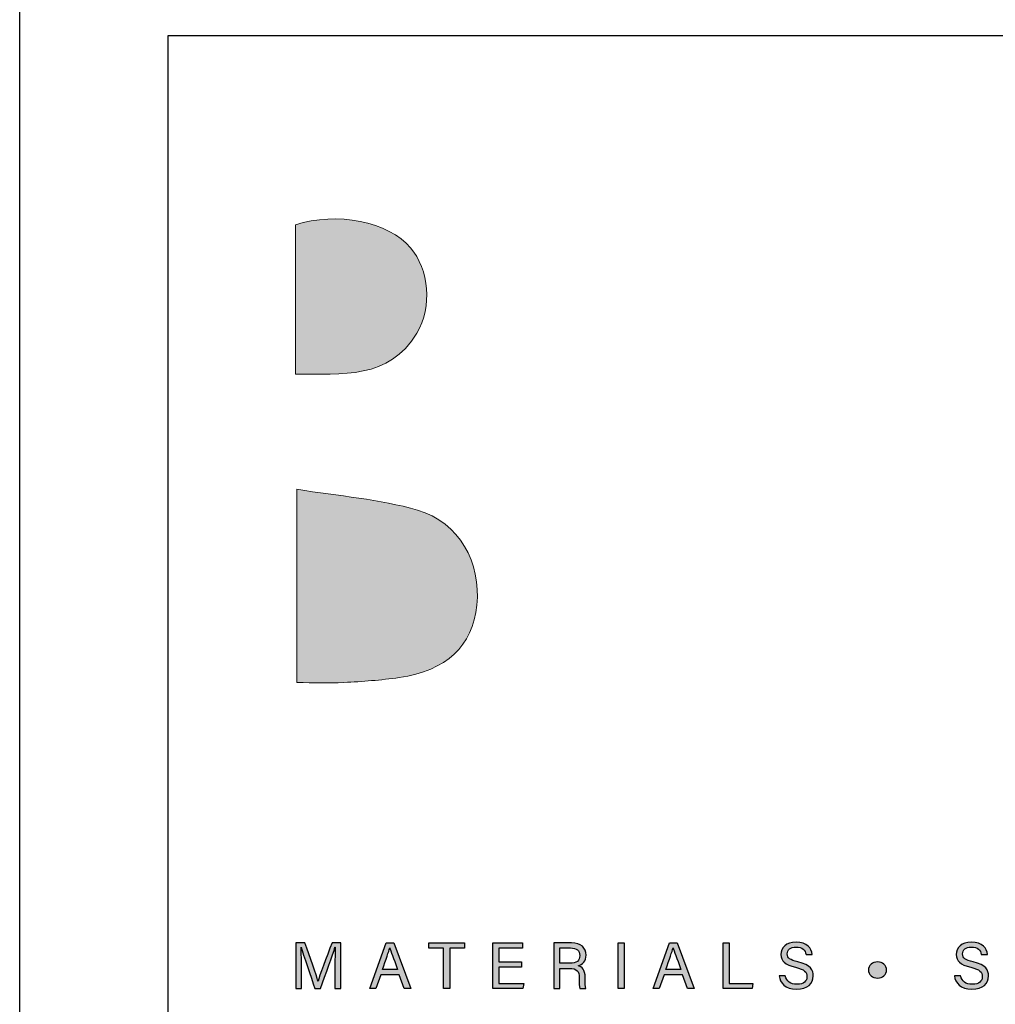
# Model space of a CAD drawing. Units: millimetres. Extents: x 602561 to 606554, y 79393 to 88086.
# Drawn here: x 602801 to 602876, y 79433 to 79509 of the extents above; entities that cross this region are included whole.
import ezdxf

# ---------------------------------------------------------------- set-up
doc = ezdxf.new("R2010")
doc.units = ezdxf.units.MM
doc.layers.get('Defpoints').update_dxf_attribs({"color": 6})
doc.layers.add('0-txt', color=7, linetype='Continuous')
doc.layers.add('_Building Agency Blue', color=7, linetype='Continuous', true_color=0x005d96)

# ---------------------------------------------------------------- blocks, each defined once
blk = doc.blocks.new('Building Agency - LogoBig2')
at = {"layer": '_Building Agency Blue'}
h = blk.add_hatch(color=256, dxfattribs=at)
h.dxf.hatch_style = 1
edge = h.paths.add_edge_path()
edge.add_spline(control_points=[(37.005, 32.893), (35.951, 32.913), (33.974, 32.913), (33.974, 32.913), (33.788, 35.028), (33.621, 36.92), (33.444, 38.92), (33.444, 38.92), (38.892, 38.92), (38.892, 38.92), (37.486, 42.55), (36.152, 45.994), (34.721, 49.688), (33.58, 46.8), (32.535, 44.156), (31.474, 41.469), (30.351, 42.209), (29.334, 42.879), (27.964, 43.781), (28.333, 43.984), (28.675, 44.098), (28.919, 44.319), (31.588, 46.741), (32.277, 50.374), (30.586, 53.555), (30.176, 54.327), (30.188, 54.923), (30.499, 55.693), (31.591, 58.389), (31.565, 58.4), (34.521, 58.4), (37.785, 58.401), (37.791, 58.403), (38.975, 55.325), (42.536, 46.07), (46.092, 36.812), (49.647, 27.555), (49.782, 27.204), (49.89, 26.843), (50.068, 26.315), (48.002, 26.315), (46.059, 26.287), (44.119, 26.35), (43.872, 26.357), (43.542, 26.795), (43.418, 27.101), (42.768, 28.703), (42.137, 30.315), (41.574, 31.949), (41.321, 32.682), (40.963, 32.958), (40.164, 32.934), (38.059, 32.872), (37.005, 32.893), (37.005, 32.893)], knot_values=[0, 0, 0, 0, 1, 2, 3, 4, 5, 6, 7, 8, 9, 10, 11, 12, 13, 14, 15, 16, 17, 18, 19, 20, 21, 22, 23, 24, 25, 26, 27, 28, 29, 30, 31, 32, 33, 34, 35, 36, 37, 38, 39, 40, 41, 42, 43, 44, 45, 46, 47, 48, 49, 50, 51, 51, 51, 51, 52], degree=3, periodic=0)
h = blk.add_hatch(color=256, dxfattribs=at)
h.dxf.hatch_style = 1
edge = h.paths.add_edge_path()
edge.add_spline(control_points=[(19.54, 45.432), (19.54, 45.432), (19.54, 52.247), (19.54, 52.247), (21.413, 52.865), (23.801, 52.381), (24.789, 51.202), (25.634, 50.196), (25.8, 48.519), (25.076, 47.305), (23.801, 45.165), (21.686, 45.463), (19.54, 45.432)], knot_values=[0, 0, 0, 0, 1, 1, 1, 2, 2, 2, 3, 3, 3, 4, 4, 4, 4], degree=3, periodic=0)
h = blk.add_hatch(color=256, dxfattribs=at)
h.dxf.hatch_style = 1
edge = h.paths.add_edge_path()
edge.add_spline(control_points=[(19.598, 40.182), (21.536, 39.864), (23.38, 39.737), (25.111, 39.23), (27.014, 38.674), (28.018, 36.815), (27.816, 34.897), (27.619, 33.027), (26.434, 31.902), (24.272, 31.59), (23.438, 31.47), (22.594, 31.411), (21.752, 31.367), (21.069, 31.331), (20.382, 31.36), (19.598, 31.36), (19.598, 31.36), (19.598, 40.182), (19.598, 40.182)], knot_values=[0, 0, 0, 0, 1, 1, 1, 2, 2, 2, 3, 3, 3, 4, 4, 4, 5, 5, 5, 6, 6, 6, 6], degree=3, periodic=0)
h = blk.add_hatch(color=256, dxfattribs=at)
h.dxf.hatch_style = 1
edge = h.paths.add_edge_path()
edge.add_spline(control_points=[(21.342, 18.29), (21.342, 18.679), (21.346, 19.073), (21.355, 19.293), (21.355, 19.293), (21.343, 19.293), (21.343, 19.293), (21.254, 18.954), (20.916, 18.057), (20.676, 17.4), (20.676, 17.4), (20.428, 17.4), (20.428, 17.4), (20.246, 17.935), (19.896, 18.94), (19.803, 19.297), (19.803, 19.297), (19.793, 19.297), (19.793, 19.297), (19.809, 19.056), (19.817, 18.591), (19.817, 18.233), (19.817, 18.233), (19.817, 17.4), (19.817, 17.4), (19.817, 17.4), (19.555, 17.4), (19.555, 17.4), (19.555, 17.4), (19.555, 19.49), (19.555, 19.49), (19.555, 19.49), (19.969, 19.49), (19.969, 19.49), (20.206, 18.841), (20.496, 18.004), (20.568, 17.738), (20.568, 17.738), (20.573, 17.738), (20.573, 17.738), (20.622, 17.939), (20.965, 18.858), (21.21, 19.49), (21.21, 19.49), (21.612, 19.49), (21.612, 19.49), (21.612, 19.49), (21.612, 17.4), (21.612, 17.4), (21.612, 17.4), (21.342, 17.4), (21.342, 17.4), (21.342, 17.4), (21.342, 18.29), (21.342, 18.29)], knot_values=[0, 0, 0, 0, 1, 1, 1, 2, 2, 2, 3, 3, 3, 4, 4, 4, 5, 5, 5, 6, 6, 6, 7, 7, 7, 8, 8, 8, 9, 9, 9, 10, 10, 10, 11, 11, 11, 12, 12, 12, 13, 13, 13, 14, 14, 14, 15, 15, 15, 16, 16, 16, 17, 17, 17, 18, 18, 18, 18], degree=3, periodic=0)
h = blk.add_hatch(color=256, dxfattribs=at)
h.dxf.hatch_style = 1
h.paths.add_polyline_path([(23.439, 18.027), (23.214, 17.4), (22.938, 17.4), (23.683, 19.49), (24.024, 19.49), (24.8, 17.4), (24.505, 17.4), (24.273, 18.027)])
edge = h.paths.add_edge_path(flags=16)
edge.add_spline(control_points=[(24.202, 18.264), (24.003, 18.813), (23.893, 19.105), (23.848, 19.265), (23.848, 19.265), (23.845, 19.265), (23.845, 19.265), (23.794, 19.087), (23.672, 18.734), (23.511, 18.264), (23.511, 18.264), (24.202, 18.264), (24.202, 18.264)], knot_values=[0, 0, 0, 0, 1, 1, 1, 2, 2, 2, 3, 3, 3, 4, 4, 4, 4], degree=3, periodic=0)
h = blk.add_hatch(color=256, dxfattribs=at)
h.dxf.hatch_style = 1
h.paths.add_polyline_path([(26.298, 19.252), (25.623, 19.252), (25.623, 19.49), (27.253, 19.49), (27.253, 19.252), (26.577, 19.252), (26.577, 17.4), (26.298, 17.4)])
h = blk.add_hatch(color=256, dxfattribs=at)
h.dxf.hatch_style = 1
h.paths.add_polyline_path([(28.814, 18.377), (28.814, 17.637), (29.955, 17.637), (29.92, 17.4), (28.542, 17.4), (28.542, 19.49), (29.903, 19.49), (29.903, 19.252), (28.814, 19.252), (28.814, 18.614), (29.853, 18.614), (29.853, 18.377)])
h = blk.add_hatch(color=256, dxfattribs=at)
h.dxf.hatch_style = 1
edge = h.paths.add_edge_path(flags=16)
edge.add_spline(control_points=[(31.598, 18.554), (31.598, 18.554), (32.052, 18.554), (32.052, 18.554), (32.372, 18.554), (32.512, 18.673), (32.512, 18.908), (32.512, 19.131), (32.368, 19.256), (32.084, 19.256), (32.084, 19.256), (31.598, 19.256), (31.598, 19.256), (31.598, 19.256), (31.598, 18.554), (31.598, 18.554)], knot_values=[0, 0, 0, 0, 1, 1, 1, 2, 2, 2, 3, 3, 3, 4, 4, 4, 5, 5, 5, 5], degree=3, periodic=0)
edge = h.paths.add_edge_path()
edge.add_spline(control_points=[(31.598, 18.32), (31.598, 18.32), (31.598, 17.4), (31.598, 17.4), (31.598, 17.4), (31.323, 17.4), (31.323, 17.4), (31.323, 17.4), (31.323, 19.49), (31.323, 19.49), (31.323, 19.49), (32.14, 19.49), (32.14, 19.49), (32.569, 19.49), (32.798, 19.257), (32.798, 18.93), (32.798, 18.659), (32.642, 18.494), (32.442, 18.439), (32.612, 18.393), (32.761, 18.266), (32.761, 17.903), (32.761, 17.903), (32.761, 17.814), (32.761, 17.814), (32.761, 17.67), (32.754, 17.487), (32.789, 17.4), (32.789, 17.4), (32.52, 17.4), (32.52, 17.4), (32.482, 17.49), (32.484, 17.653), (32.484, 17.849), (32.484, 17.849), (32.484, 17.893), (32.484, 17.893), (32.484, 18.191), (32.4, 18.32), (32.025, 18.32), (32.025, 18.32), (31.598, 18.32), (31.598, 18.32)], knot_values=[0, 0, 0, 0, 1, 1, 1, 2, 2, 2, 3, 3, 3, 4, 4, 4, 5, 5, 5, 6, 6, 6, 7, 7, 7, 8, 8, 8, 9, 9, 9, 10, 10, 10, 11, 11, 11, 12, 12, 12, 13, 13, 13, 14, 14, 14, 14], degree=3, periodic=0)
h = blk.add_hatch(color=256, dxfattribs=at)
h.dxf.hatch_style = 1
h.paths.add_polyline_path([(34.535, 19.49), (34.535, 17.4), (34.258, 17.4), (34.258, 19.49)])
h = blk.add_hatch(color=256, dxfattribs=at)
h.dxf.hatch_style = 1
edge = h.paths.add_edge_path(flags=16)
edge.add_spline(control_points=[(37.13, 18.264), (36.931, 18.813), (36.821, 19.105), (36.776, 19.265), (36.776, 19.265), (36.773, 19.265), (36.773, 19.265), (36.722, 19.087), (36.599, 18.734), (36.439, 18.264), (36.439, 18.264), (37.13, 18.264), (37.13, 18.264)], knot_values=[0, 0, 0, 0, 1, 1, 1, 2, 2, 2, 3, 3, 3, 4, 4, 4, 4], degree=3, periodic=0)
h.paths.add_polyline_path([(36.367, 18.027), (36.142, 17.4), (35.866, 17.4), (36.611, 19.49), (36.952, 19.49), (37.728, 17.4), (37.433, 17.4), (37.201, 18.027)])
h = blk.add_hatch(color=256, dxfattribs=at)
h.dxf.hatch_style = 1
h.paths.add_polyline_path([(39.049, 19.49), (39.326, 19.49), (39.326, 17.637), (40.416, 17.637), (40.377, 17.4), (39.049, 17.4)])
h = blk.add_hatch(color=256, dxfattribs=at)
h.dxf.hatch_style = 1
edge = h.paths.add_edge_path()
edge.add_spline(control_points=[(41.892, 17.982), (41.949, 17.731), (42.12, 17.595), (42.423, 17.595), (42.749, 17.595), (42.878, 17.748), (42.878, 17.946), (42.878, 18.155), (42.775, 18.273), (42.356, 18.374), (41.864, 18.494), (41.693, 18.662), (41.693, 18.956), (41.693, 19.267), (41.922, 19.52), (42.388, 19.52), (42.886, 19.52), (43.091, 19.232), (43.119, 18.958), (43.119, 18.958), (42.837, 18.958), (42.837, 18.958), (42.799, 19.143), (42.683, 19.296), (42.378, 19.296), (42.124, 19.296), (41.981, 19.182), (41.981, 18.982), (41.981, 18.786), (42.099, 18.709), (42.465, 18.62), (43.061, 18.475), (43.166, 18.243), (43.166, 17.975), (43.166, 17.638), (42.916, 17.374), (42.405, 17.374), (41.88, 17.374), (41.653, 17.661), (41.61, 17.982), (41.61, 17.982), (41.892, 17.982), (41.892, 17.982)], knot_values=[0, 0, 0, 0, 1, 1, 1, 2, 2, 2, 3, 3, 3, 4, 4, 4, 5, 5, 5, 6, 6, 6, 7, 7, 7, 8, 8, 8, 9, 9, 9, 10, 10, 10, 11, 11, 11, 12, 12, 12, 13, 13, 13, 14, 14, 14, 14], degree=3, periodic=0)
h = blk.add_hatch(color=256, dxfattribs=at)
h.dxf.hatch_style = 1
edge = h.paths.add_edge_path()
edge.add_spline(control_points=[(49.891, 17.982), (49.948, 17.731), (50.119, 17.595), (50.422, 17.595), (50.748, 17.595), (50.877, 17.748), (50.877, 17.946), (50.877, 18.155), (50.774, 18.273), (50.355, 18.374), (49.862, 18.494), (49.691, 18.662), (49.691, 18.956), (49.691, 19.267), (49.92, 19.52), (50.387, 19.52), (50.885, 19.52), (51.089, 19.232), (51.117, 18.958), (51.117, 18.958), (50.835, 18.958), (50.835, 18.958), (50.798, 19.143), (50.682, 19.296), (50.377, 19.296), (50.122, 19.296), (49.98, 19.182), (49.98, 18.982), (49.98, 18.786), (50.097, 18.709), (50.464, 18.62), (51.06, 18.475), (51.165, 18.243), (51.165, 17.975), (51.165, 17.638), (50.915, 17.374), (50.404, 17.374), (49.878, 17.374), (49.652, 17.661), (49.609, 17.982), (49.609, 17.982), (49.891, 17.982), (49.891, 17.982)], knot_values=[0, 0, 0, 0, 1, 1, 1, 2, 2, 2, 3, 3, 3, 4, 4, 4, 5, 5, 5, 6, 6, 6, 7, 7, 7, 8, 8, 8, 9, 9, 9, 10, 10, 10, 11, 11, 11, 12, 12, 12, 13, 13, 13, 14, 14, 14, 14], degree=3, periodic=0)
h = blk.add_hatch(color=256, dxfattribs=at)
h.dxf.hatch_style = 1
edge = h.paths.add_edge_path()
edge.add_spline(control_points=[(45.684, 18.247), (45.684, 18.451), (45.87, 18.616), (46.099, 18.616), (46.329, 18.616), (46.514, 18.451), (46.514, 18.247), (46.514, 18.044), (46.329, 17.879), (46.099, 17.879), (45.87, 17.879), (45.684, 18.044), (45.684, 18.247)], knot_values=[0, 0, 0, 0, 1, 1, 1, 2, 2, 2, 3, 3, 3, 4, 4, 4, 4], degree=3, periodic=0)
for points in [[(23.439, 18.027), (23.214, 17.4), (22.938, 17.4), (23.683, 19.49), (24.024, 19.49), (24.8, 17.4), (24.505, 17.4), (24.273, 18.027), (23.439, 18.027)], [(26.298, 19.252), (25.623, 19.252), (25.623, 19.49), (27.253, 19.49), (27.253, 19.252), (26.577, 19.252), (26.577, 17.4), (26.298, 17.4), (26.298, 19.252)], [(28.814, 18.377), (28.814, 17.637), (29.955, 17.637), (29.92, 17.4), (28.542, 17.4), (28.542, 19.49), (29.903, 19.49), (29.903, 19.252), (28.814, 19.252), (28.814, 18.614), (29.853, 18.614), (29.853, 18.377), (28.814, 18.377)], [(34.535, 19.49), (34.535, 17.4), (34.258, 17.4), (34.258, 19.49), (34.535, 19.49)], [(36.367, 18.027), (36.142, 17.4), (35.866, 17.4), (36.611, 19.49), (36.952, 19.49), (37.728, 17.4), (37.433, 17.4), (37.201, 18.027), (36.367, 18.027)], [(39.049, 19.49), (39.326, 19.49), (39.326, 17.637), (40.416, 17.637), (40.377, 17.4), (39.049, 17.4), (39.049, 19.49)]]:
    blk.add_lwpolyline(points, dxfattribs=at)
at = {"layer": '_Building Agency Blue', "lineweight": 0}
for points, knots in [([(37.005, 32.893), (35.951, 32.913), (33.974, 32.913), (33.974, 32.913), (33.788, 35.028), (33.621, 36.92), (33.444, 38.92), (33.444, 38.92), (38.892, 38.92), (38.892, 38.92), (37.486, 42.55), (36.152, 45.994), (34.721, 49.688), (33.58, 46.8), (32.535, 44.156), (31.474, 41.469), (30.351, 42.209), (29.334, 42.879), (27.964, 43.781), (28.333, 43.984), (28.675, 44.098), (28.919, 44.319), (31.588, 46.741), (32.277, 50.374), (30.586, 53.555), (30.176, 54.327), (30.188, 54.923), (30.499, 55.693), (31.591, 58.389), (31.565, 58.4), (34.521, 58.4), (37.785, 58.401), (37.791, 58.403), (38.975, 55.325), (42.536, 46.07), (46.092, 36.812), (49.647, 27.555), (49.782, 27.204), (49.89, 26.843), (50.068, 26.315), (48.002, 26.315), (46.059, 26.287), (44.119, 26.35), (43.872, 26.357), (43.542, 26.795), (43.418, 27.101), (42.768, 28.703), (42.137, 30.315), (41.574, 31.949), (41.321, 32.682), (40.963, 32.958), (40.164, 32.934), (38.059, 32.872), (37.005, 32.893), (37.005, 32.893)], [0, 0, 0, 0, 1, 2, 3, 4, 5, 6, 7, 8, 9, 10, 11, 12, 13, 14, 15, 16, 17, 18, 19, 20, 21, 22, 23, 24, 25, 26, 27, 28, 29, 30, 31, 32, 33, 34, 35, 36, 37, 38, 39, 40, 41, 42, 43, 44, 45, 46, 47, 48, 49, 50, 51, 51, 51, 51, 52]), ([(19.54, 45.432), (19.54, 45.432), (19.54, 52.247), (19.54, 52.247), (21.413, 52.865), (23.801, 52.381), (24.789, 51.202), (25.634, 50.196), (25.8, 48.519), (25.076, 47.305), (23.801, 45.165), (21.686, 45.463), (19.54, 45.432)], [0, 0, 0, 0, 1, 1, 1, 2, 2, 2, 3, 3, 3, 4, 4, 4, 4]), ([(19.598, 40.182), (21.536, 39.864), (23.38, 39.737), (25.111, 39.23), (27.014, 38.674), (28.018, 36.815), (27.816, 34.897), (27.619, 33.027), (26.434, 31.902), (24.272, 31.59), (23.438, 31.47), (22.594, 31.411), (21.752, 31.367), (21.069, 31.331), (20.382, 31.36), (19.598, 31.36), (19.598, 31.36), (19.598, 40.182), (19.598, 40.182)], [0, 0, 0, 0, 1, 1, 1, 2, 2, 2, 3, 3, 3, 4, 4, 4, 5, 5, 5, 6, 6, 6, 6])]:
    blk.add_open_spline(points, degree=3, knots=knots, dxfattribs=at)
at = {"layer": '_Building Agency Blue'}
for points, knots in [([(21.342, 18.29), (21.342, 18.679), (21.346, 19.073), (21.355, 19.293), (21.355, 19.293), (21.343, 19.293), (21.343, 19.293), (21.254, 18.954), (20.916, 18.057), (20.676, 17.4), (20.676, 17.4), (20.428, 17.4), (20.428, 17.4), (20.246, 17.935), (19.896, 18.94), (19.803, 19.297), (19.803, 19.297), (19.793, 19.297), (19.793, 19.297), (19.809, 19.056), (19.817, 18.591), (19.817, 18.233), (19.817, 18.233), (19.817, 17.4), (19.817, 17.4), (19.817, 17.4), (19.555, 17.4), (19.555, 17.4), (19.555, 17.4), (19.555, 19.49), (19.555, 19.49), (19.555, 19.49), (19.969, 19.49), (19.969, 19.49), (20.206, 18.841), (20.496, 18.004), (20.568, 17.738), (20.568, 17.738), (20.573, 17.738), (20.573, 17.738), (20.622, 17.939), (20.965, 18.858), (21.21, 19.49), (21.21, 19.49), (21.612, 19.49), (21.612, 19.49), (21.612, 19.49), (21.612, 17.4), (21.612, 17.4), (21.612, 17.4), (21.342, 17.4), (21.342, 17.4), (21.342, 17.4), (21.342, 18.29), (21.342, 18.29)], [0, 0, 0, 0, 1, 1, 1, 2, 2, 2, 3, 3, 3, 4, 4, 4, 5, 5, 5, 6, 6, 6, 7, 7, 7, 8, 8, 8, 9, 9, 9, 10, 10, 10, 11, 11, 11, 12, 12, 12, 13, 13, 13, 14, 14, 14, 15, 15, 15, 16, 16, 16, 17, 17, 17, 18, 18, 18, 18]), ([(31.598, 18.32), (31.598, 18.32), (31.598, 17.4), (31.598, 17.4), (31.598, 17.4), (31.323, 17.4), (31.323, 17.4), (31.323, 17.4), (31.323, 19.49), (31.323, 19.49), (31.323, 19.49), (32.14, 19.49), (32.14, 19.49), (32.569, 19.49), (32.798, 19.257), (32.798, 18.93), (32.798, 18.659), (32.642, 18.494), (32.442, 18.439), (32.612, 18.393), (32.761, 18.266), (32.761, 17.903), (32.761, 17.903), (32.761, 17.814), (32.761, 17.814), (32.761, 17.67), (32.754, 17.487), (32.789, 17.4), (32.789, 17.4), (32.52, 17.4), (32.52, 17.4), (32.482, 17.49), (32.484, 17.653), (32.484, 17.849), (32.484, 17.849), (32.484, 17.893), (32.484, 17.893), (32.484, 18.191), (32.4, 18.32), (32.025, 18.32), (32.025, 18.32), (31.598, 18.32), (31.598, 18.32)], [0, 0, 0, 0, 1, 1, 1, 2, 2, 2, 3, 3, 3, 4, 4, 4, 5, 5, 5, 6, 6, 6, 7, 7, 7, 8, 8, 8, 9, 9, 9, 10, 10, 10, 11, 11, 11, 12, 12, 12, 13, 13, 13, 14, 14, 14, 14]), ([(41.892, 17.982), (41.949, 17.731), (42.12, 17.595), (42.423, 17.595), (42.749, 17.595), (42.878, 17.748), (42.878, 17.946), (42.878, 18.155), (42.775, 18.273), (42.356, 18.374), (41.864, 18.494), (41.693, 18.662), (41.693, 18.956), (41.693, 19.267), (41.922, 19.52), (42.388, 19.52), (42.886, 19.52), (43.091, 19.232), (43.119, 18.958), (43.119, 18.958), (42.837, 18.958), (42.837, 18.958), (42.799, 19.143), (42.683, 19.296), (42.378, 19.296), (42.124, 19.296), (41.981, 19.182), (41.981, 18.982), (41.981, 18.786), (42.099, 18.709), (42.465, 18.62), (43.061, 18.475), (43.166, 18.243), (43.166, 17.975), (43.166, 17.638), (42.916, 17.374), (42.405, 17.374), (41.88, 17.374), (41.653, 17.661), (41.61, 17.982), (41.61, 17.982), (41.892, 17.982), (41.892, 17.982)], [0, 0, 0, 0, 1, 1, 1, 2, 2, 2, 3, 3, 3, 4, 4, 4, 5, 5, 5, 6, 6, 6, 7, 7, 7, 8, 8, 8, 9, 9, 9, 10, 10, 10, 11, 11, 11, 12, 12, 12, 13, 13, 13, 14, 14, 14, 14]), ([(49.891, 17.982), (49.948, 17.731), (50.119, 17.595), (50.422, 17.595), (50.748, 17.595), (50.877, 17.748), (50.877, 17.946), (50.877, 18.155), (50.774, 18.273), (50.355, 18.374), (49.862, 18.494), (49.691, 18.662), (49.691, 18.956), (49.691, 19.267), (49.92, 19.52), (50.387, 19.52), (50.885, 19.52), (51.089, 19.232), (51.117, 18.958), (51.117, 18.958), (50.835, 18.958), (50.835, 18.958), (50.798, 19.143), (50.682, 19.296), (50.377, 19.296), (50.122, 19.296), (49.98, 19.182), (49.98, 18.982), (49.98, 18.786), (50.097, 18.709), (50.464, 18.62), (51.06, 18.475), (51.165, 18.243), (51.165, 17.975), (51.165, 17.638), (50.915, 17.374), (50.404, 17.374), (49.878, 17.374), (49.652, 17.661), (49.609, 17.982), (49.609, 17.982), (49.891, 17.982), (49.891, 17.982)], [0, 0, 0, 0, 1, 1, 1, 2, 2, 2, 3, 3, 3, 4, 4, 4, 5, 5, 5, 6, 6, 6, 7, 7, 7, 8, 8, 8, 9, 9, 9, 10, 10, 10, 11, 11, 11, 12, 12, 12, 13, 13, 13, 14, 14, 14, 14]), ([(24.202, 18.264), (24.003, 18.813), (23.893, 19.105), (23.848, 19.265), (23.848, 19.265), (23.845, 19.265), (23.845, 19.265), (23.794, 19.087), (23.672, 18.734), (23.511, 18.264), (23.511, 18.264), (24.202, 18.264), (24.202, 18.264)], [0, 0, 0, 0, 1, 1, 1, 2, 2, 2, 3, 3, 3, 4, 4, 4, 4]), ([(31.598, 18.554), (31.598, 18.554), (32.052, 18.554), (32.052, 18.554), (32.372, 18.554), (32.512, 18.673), (32.512, 18.908), (32.512, 19.131), (32.368, 19.256), (32.084, 19.256), (32.084, 19.256), (31.598, 19.256), (31.598, 19.256), (31.598, 19.256), (31.598, 18.554), (31.598, 18.554)], [0, 0, 0, 0, 1, 1, 1, 2, 2, 2, 3, 3, 3, 4, 4, 4, 5, 5, 5, 5]), ([(37.13, 18.264), (36.931, 18.813), (36.821, 19.105), (36.776, 19.265), (36.776, 19.265), (36.773, 19.265), (36.773, 19.265), (36.722, 19.087), (36.599, 18.734), (36.439, 18.264), (36.439, 18.264), (37.13, 18.264), (37.13, 18.264)], [0, 0, 0, 0, 1, 1, 1, 2, 2, 2, 3, 3, 3, 4, 4, 4, 4]), ([(45.684, 18.247), (45.684, 18.451), (45.87, 18.616), (46.099, 18.616), (46.329, 18.616), (46.514, 18.451), (46.514, 18.247), (46.514, 18.044), (46.329, 17.879), (46.099, 17.879), (45.87, 17.879), (45.684, 18.044), (45.684, 18.247)], [0, 0, 0, 0, 1, 1, 1, 2, 2, 2, 3, 3, 3, 4, 4, 4, 4])]:
    blk.add_open_spline(points, degree=3, knots=knots, dxfattribs=at)
blk = doc.blocks.new('_01-Building Agency Logo - Layouts')
at = {"layer": '_Building Agency Blue'}
blk.add_lwpolyline([(1, 21.451), (63.034, 21.451), (63.034, 1.451), (1, 1.451)], close=True, dxfattribs=at)
at = {"xscale": 0.4400424999683257, "yscale": 0.4400424999683257, "zscale": 0.4400424999683257}
blk.add_blockref('Building Agency - LogoBig2', (-5.044, -5.339), dxfattribs=at)
blk = doc.blocks.new('A$C321E7526')
at = {"xscale": 0.7707668914890071, "yscale": 0.7707668914890071, "zscale": 0.7707668914890071}
blk.add_blockref('_01-Building Agency Logo - Layouts', (134.069, 65.052), dxfattribs=at)

msp = doc.modelspace()

# ---------------------------------------------------------------- linework, layer by layer
at = {"layer": 'Defpoints'}
msp.add_lwpolyline([(603800.187, 79392.658), (602800.638, 79392.658), (602800.638, 80826.833), (603800.187, 80826.833)], close=True, dxfattribs=at)

# ---------------------------------------------------------------- block references
at = {"layer": '0-txt', "xscale": 5, "yscale": 5, "zscale": 5}
msp.add_blockref('A$C321E7526', (602137.934, 79100.107), dxfattribs=at)

doc.saveas('drawing.dxf')
